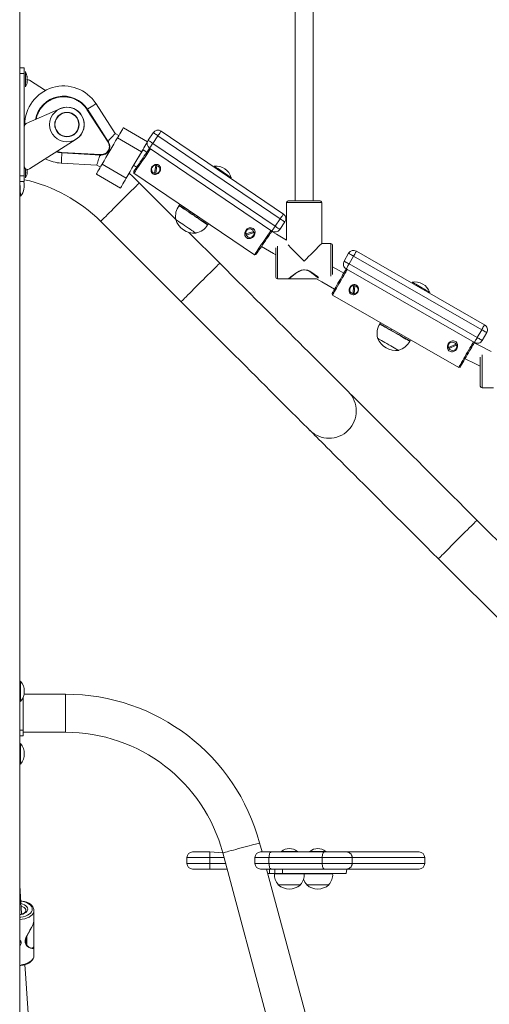
# Model space of a CAD drawing. Units: millimetres. Extents: x 18854 to 40105, y 5223 to 37898.
# Drawn here: x 30796 to 31209, y 33265 to 34132 of the extents above; entities that cross this region are included whole.
import ezdxf

# ---------------------------------------------------------------- set-up
doc = ezdxf.new("R2010")
doc.units = ezdxf.units.MM
doc.header["$LTSCALE"] = 200
doc.linetypes.add('PHANTOM', pattern=[12.7, 6.35, -1.27, 1.27, -1.27, 1.27, -1.27])

msp = doc.modelspace()

# ---------------------------------------------------------------- linework, layer by layer
at = {"color": 7, "linetype": 'Continuous', "lineweight": 18}
for p, q in [((30795.72, 34493.37), (30795.72, 32913.37)), ((31037.81, 34282.11), (31037.81, 33972.58)), ((31053.81, 33972.58), (31053.81, 34282.11)), ((30795.72, 34089.77), (30799.72, 34089.77)), ((30799.72, 34084.77), (30799.72, 34089.77)), ((30799.72, 33994.77), (30799.72, 34084.77)), ((30800.72, 34086.57), (30800.72, 34086.57)), ((30800.72, 34086.57), (30800.72, 34072.97)), ((30802.31, 34081.83), (30802.31, 34081.8)), ((30802.31, 34081.07), (30802.31, 34080.51)), ((30802.31, 34079.04), (30802.31, 34078.48)), ((30800.72, 34072.97), (30800.72, 34072.97)), ((30802.31, 34077.74), (30802.31, 34077.72)), ((30804.33, 34078.83), (30818.4, 34069.87)), ((30831.02, 34053.71), (30801.5, 34040.57)), ((30855.25, 34053.3), (30873.83, 34024.41)), ((30879.73, 34031.87), (30862.82, 34058.17)), ((30800.27, 34039.98), (30799.7, 34040.08)), ((30907.98, 34024.66), (30886.85, 34036.98)), ((30804.33, 34000.71), (30845.42, 34026.91)), ((30882.82, 34030.07), (30879.73, 34031.87)), ((30908.63, 34026.02), (30913.12, 34032.64)), ((30920.07, 34033.97), (31027.64, 33960.97)), ((31017.53, 33946.08), (30909.96, 34019.07)), ((30867.09, 34012.87), (30832.8, 34014.81)), ((30873.95, 34016.49), (30874.76, 34016.25)), ((30874.76, 34016.25), (30873.95, 34016.49)), ((30907.49, 34015.43), (30904.2, 34017.6)), ((30904.2, 34017.6), (30904.2, 34017.6)), ((30800.72, 34001.04), (30800.72, 33992.97)), ((30832.29, 34005.83), (30863.51, 34004.06)), ((30863.51, 34004.06), (30866.6, 34002.25)), ((30895.71, 34004.03), (30898.5, 34002.18)), ((30914.36, 33996.75), (30915.36, 34004.01)), ((30916.35, 34003.87), (30915.35, 33996.61)), ((30966.81, 34003.12), (30966.81, 34003.12)), ((30799.72, 33989.77), (30799.72, 33994.77)), ((30800.72, 33992.97), (30800.72, 33992.97)), ((30802.31, 33999.04), (30802.31, 33998.48)), ((30802.31, 33997.74), (30802.31, 33997.72)), ((30863.08, 33996.21), (30884.24, 33983.86)), ((30895.92, 33998.39), (30896.19, 33997)), ((30896.19, 33997), (31002.11, 33925.13)), ((30981.71, 33993.02), (30981.71, 33993.02)), ((30795.72, 33989.77), (30799.72, 33989.77)), ((30795.72, 33989.77), (30796.44, 33976.87)), ((30932.96, 33956.35), (30900.83, 33988.48)), ((30796.44, 33976.87), (30796.44, 33976.87)), ((30935.95, 33968.62), (30935.82, 33968.47)), ((31030.31, 33971.08), (31030.31, 33938.02)), ((31031.81, 33972.58), (31059.81, 33972.58)), ((31061.31, 33935.08), (31061.31, 33971.08)), ((30945.84, 33963.31), (30945.19, 33962.35)), ((30951.81, 33957.86), (30952.46, 33958.82)), ((30866.89, 33954.54), (30937.6, 33883.83)), ((30932.96, 33956.35), (30932.87, 33956.21)), ((30960.95, 33951.41), (30961.05, 33951.59)), ((31028.97, 33954.03), (31024.48, 33947.41)), ((30971.54, 33917.77), (30944.46, 33944.85)), ((30950.66, 33944.14), (30950.78, 33944.34)), ((30994.46, 33943.49), (31001.43, 33945.78)), ((31001.74, 33944.83), (30994.78, 33942.54)), ((31069.31, 33935.08), (31061.31, 33935.08)), ((31070.81, 33933.58), (31070.81, 33907.87)), ((31002.11, 33925.13), (31003.5, 33925.39)), ((31020.81, 33905.58), (31020.81, 33931.36)), ((31080.97, 33919.54), (31084.96, 33926.48)), ((31091.78, 33928.32), (31204.49, 33863.54)), ((31195.52, 33847.93), (31082.81, 33912.72)), ((31022.31, 33904.08), (31032.32, 33904.09)), ((31032.84, 33904.09), (31056.7, 33904.08)), ((31088.86, 33890.78), (31089.32, 33898.1)), ((31090.32, 33898.03), (31089.86, 33890.72)), ((31140.7, 33901.04), (31140.7, 33901.04)), ((31070.35, 33891.04), (31070.72, 33889.68)), ((31070.72, 33889.68), (31181.7, 33825.89)), ((31156.3, 33892.07), (31156.3, 33892.07)), ((31112.48, 33864.34), (31112.37, 33864.18)), ((31122.74, 33859.78), (31122.17, 33858.78)), ((31129.1, 33854.79), (31129.68, 33855.79)), ((31206.33, 33856.71), (31202.35, 33849.78)), ((31110.46, 33851.94), (31110.33, 33851.74)), ((31138.7, 33849.04), (31138.79, 33849.22)), ((31172.71, 33843.63), (31179.48, 33846.44)), ((31179.87, 33845.51), (31173.09, 33842.71)), ((31128.97, 33841.02), (31129.09, 33841.23)), ((31172.71, 33843.63), (31173.33, 33842.81)), ((31200.75, 33809.58), (31200.75, 33835.1)), ((31181.7, 33825.89), (31183.06, 33826.26)), ((31202.25, 33808.08), (31212.27, 33808.08)), ((31268.52, 33620.79), (31197.81, 33691.5)), ((31163.87, 33657.55), (31234.58, 33586.84)), ((30796.44, 33549.87), (30796.44, 33549.87)), ((30796.44, 33549.87), (30796.44, 33531.87)), ((30798.72, 33535.68), (30798.72, 33506.64)), ((30835.95, 33538.39), (30799.5, 33538.39)), ((30796.44, 33531.87), (30796.44, 33531.87)), ((30798.72, 33501.64), (30795.72, 33501.64)), ((30798.72, 33506.64), (30798.72, 33501.64)), ((30798.72, 33504.89), (30835.95, 33504.89)), ((30796.44, 33494.87), (30796.44, 33494.87)), ((30796.44, 33494.87), (30796.44, 33476.87)), ((30796.44, 33476.87), (30796.44, 33476.87)), ((31008.79, 33399.47), (31006.68, 33407.38)), ((30942.78, 33394.47), (30942.78, 33389.47)), ((30947.78, 33399.47), (30962.78, 33399.47)), ((30962.78, 33399.47), (30974.32, 33398.71)), ((30974.32, 33398.71), (31110.77, 32889.45)), ((31002.57, 33394.47), (31002.57, 33389.47)), ((31007.57, 33399.47), (31016.83, 33399.47)), ((31016.83, 33399.47), (31063.62, 33399.47)), ((31025.83, 33399.96), (31025.83, 33399.96)), ((31025.83, 33399.96), (31029, 33399.96)), ((31029, 33399.96), (31039.83, 33399.96)), ((31039.83, 33399.96), (31039.83, 33399.96)), ((31050.83, 33399.96), (31050.83, 33399.96)), ((31050.83, 33399.96), (31054, 33399.96)), ((31054, 33399.96), (31064.83, 33399.96)), ((31063.62, 33399.47), (31083.37, 33399.47)), ((31064.83, 33399.96), (31064.83, 33399.96)), ((31083.37, 33399.47), (31146.82, 33399.47)), ((31151.82, 33389.47), (31151.82, 33394.47)), ((30962.78, 33384.47), (30947.78, 33384.47)), ((30978.13, 33384.47), (30962.78, 33384.47)), ((31016.83, 33384.47), (31007.57, 33384.47)), ((31057.97, 33215.95), (31012.81, 33384.47)), ((31013.89, 33380.47), (31015.27, 33380.47)), ((31015.27, 33384.47), (31015.27, 33380.47)), ((31020.16, 33380.47), (31015.27, 33380.47)), ((31063.62, 33384.47), (31016.83, 33384.47)), ((31019.83, 33380.47), (31019.77, 33380.27)), ((31019.77, 33380.27), (31032.83, 33380.27)), ((31026.72, 33380.47), (31020.16, 33380.47)), ((31082.83, 33380.47), (31026.72, 33380.47)), ((31032.83, 33380.27), (31045.89, 33380.27)), ((31045.89, 33380.27), (31045.83, 33380.47)), ((31045.89, 33380.27), (31057.83, 33380.27)), ((31057.83, 33380.27), (31070.89, 33380.27)), ((31083.37, 33384.47), (31063.62, 33384.47)), ((31070.89, 33380.27), (31070.83, 33380.47)), ((31082.83, 33380.47), (31083.37, 33384.47)), ((31146.82, 33384.47), (31083.37, 33384.47)), ((31023.09, 33370.74), (31023.08, 33370.47)), ((31023.08, 33370.47), (31042.58, 33370.47)), ((31042.58, 33370.47), (31042.57, 33370.74)), ((31048.09, 33370.74), (31048.08, 33370.47)), ((31048.08, 33370.47), (31067.58, 33370.47)), ((31067.58, 33370.47), (31067.57, 33370.74)), ((30808.22, 33339.43), (30808.22, 33347.92)), ((30808.22, 33317.06), (30808.22, 33338.99)), ((30796.72, 33319.77), (30796.72, 33319.77)), ((30801.2, 33324.25), (30801.2, 33318.1)), ((30808.22, 33308.06), (30808.22, 33316.54))]:
    msp.add_line(p, q, dxfattribs=at)
at = {"color": 7, "linetype": 'PHANTOM', "lineweight": 18}
for p, q in [((30795.72, 34084.77), (30799.72, 34084.77)), ((30802.15, 34082.33), (30802.15, 34082.33)), ((30802.15, 34077.22), (30802.15, 34077.22)), ((30873.41, 34024.14), (30854.83, 34053.03)), ((30902.87, 34015.82), (30881.71, 34028.16)), ((30917.26, 34029.83), (30912.77, 34023.21)), ((31024.83, 33956.84), (30917.26, 34029.83)), ((30912.77, 34023.21), (31020.34, 33950.22)), ((30832.83, 34015.31), (30867.12, 34013.37)), ((30889.38, 33992.68), (30868.22, 34005.03)), ((30795.72, 33994.77), (30799.72, 33994.77)), ((30802.15, 33997.22), (30802.15, 33997.22)), ((31061.31, 33971.08), (31030.31, 33971.08)), ((31020.34, 33950.22), (31024.83, 33956.84)), ((31022.31, 33932.87), (31022.31, 33904.08)), ((31069.31, 33906.3), (31069.31, 33935.08)), ((31089.29, 33923.99), (31085.31, 33917.05)), ((31202, 33859.2), (31089.29, 33923.99)), ((31085.31, 33917.05), (31198.01, 33852.27)), ((31045.38, 33911.94), (31045.38, 33911.84)), ((31046.23, 33911.84), (31045.38, 33911.84)), ((31198.01, 33852.27), (31202, 33859.2)), ((31202.25, 33836.95), (31202.25, 33808.08)), ((30835.95, 33521.64), (30835.95, 33538.39)), ((30835.95, 33504.89), (30835.95, 33521.64)), ((30798.72, 33506.64), (30795.72, 33506.64)), ((30962.78, 33394.47), (30942.78, 33394.47)), ((30962.78, 33394.47), (30962.78, 33399.47)), ((30975.45, 33394.47), (30962.78, 33394.47)), ((30962.78, 33389.47), (30962.78, 33394.47)), ((31014.91, 33394.47), (31002.57, 33394.47)), ((31014.91, 33389.47), (31014.91, 33394.47)), ((31061.71, 33394.47), (31014.91, 33394.47)), ((31088.04, 33394.47), (31061.71, 33394.47)), ((31061.71, 33389.47), (31061.71, 33394.47)), ((31088.04, 33389.47), (31088.04, 33394.47)), ((31151.82, 33394.47), (31088.04, 33394.47)), ((30942.78, 33389.47), (30962.78, 33389.47)), ((30962.78, 33384.47), (30962.78, 33389.47)), ((30962.78, 33389.47), (30976.79, 33389.47)), ((31002.57, 33389.47), (31014.91, 33389.47)), ((31014.91, 33389.47), (31061.71, 33389.47)), ((31061.71, 33389.47), (31088.04, 33389.47)), ((31088.04, 33389.47), (31151.82, 33389.47)), ((31020.16, 33380.47), (31020.16, 33384.47)), ((31026.72, 33380.47), (31026.72, 33384.47)), ((30802.23, 33326.02), (30802, 33325.61)), ((30802, 33325.61), (30802, 33317.2))]:
    msp.add_line(p, q, dxfattribs=at)
at = {"color": 7, "linetype": 'Continuous', "lineweight": 18, "flags": 128}
for points in [[(30802.15, 34082.33), (30802.12, 34082.39), (30802.09, 34082.43), (30802.08, 34082.41), (30802.07, 34082.34), (30802.08, 34082.23), (30802.11, 34082.1), (30802.14, 34081.94), (30802.15, 34081.89)], [(30802.15, 34077.66), (30802.12, 34077.51), (30802.09, 34077.35), (30802.08, 34077.23), (30802.07, 34077.15), (30802.09, 34077.12), (30802.11, 34077.13), (30802.14, 34077.2), (30802.15, 34077.22)], [(30886.85, 34036.98), (30886.76, 34036.82), (30886.48, 34036.35), (30886.03, 34035.57), (30885.41, 34034.51), (30884.65, 34033.21), (30883.76, 34031.68), (30882.77, 34029.99), (30881.71, 34028.16)], [(30881.71, 34028.16), (30880.05, 34025.31), (30878.36, 34022.42), (30876.67, 34019.51), (30874.96, 34016.59), (30873.26, 34013.67), (30871.56, 34010.77), (30869.88, 34007.88), (30868.22, 34005.03)], [(30873.83, 34024.41), (30874.04, 34025.93), (30875.89, 34027.86), (30877.45, 34029.5), (30878.59, 34030.68), (30879.29, 34031.42), (30879.64, 34031.78), (30879.73, 34031.87)], [(30907.98, 34024.66), (30907.92, 34024.48), (30907.65, 34024), (30907.19, 34023.23), (30906.58, 34022.17), (30905.82, 34020.87), (30904.93, 34019.34), (30903.94, 34017.64), (30902.87, 34015.82)], [(30902.94, 34008.73), (30904.13, 34010.48), (30905.28, 34012.18), (30906.37, 34013.78), (30907.35, 34015.23), (30908.21, 34016.5), (30908.92, 34017.54), (30909.46, 34018.33), (30909.8, 34018.84), (30909.96, 34019.07), (30909.96, 34019.07)], [(30909.96, 34019.07), (30910.71, 34018.4), (30910.12, 34017.52), (30909.35, 34016.39), (30908.43, 34015.03), (30907.38, 34013.49), (30906.23, 34011.8), (30905.02, 34010.01), (30903.77, 34008.17)], [(30832.8, 34014.81), (30829.82, 34015.16), (30827.73, 34015.63)], [(30867.09, 34012.87), (30865.88, 34011.93), (30865.47, 34010.57), (30865.07, 34009.24), (30864.69, 34008), (30864.36, 34006.87), (30864.06, 34005.9), (30863.83, 34005.11), (30863.65, 34004.53), (30863.55, 34004.18), (30863.51, 34004.06)], [(30902.87, 34015.82), (30901.21, 34012.97), (30899.53, 34010.08), (30897.83, 34007.17), (30896.13, 34004.25), (30894.43, 34001.33), (30892.73, 33998.42), (30891.05, 33995.54), (30889.38, 33992.68)], [(30904.2, 34017.6), (30904.13, 34017.49), (30903.88, 34017.08), (30903.35, 34016.25), (30902.5, 34014.89), (30901.33, 34013.02), (30899.96, 34010.82)], [(30868.22, 34005.03), (30867.15, 34003.2), (30866.16, 34001.5), (30865.28, 33999.98), (30864.51, 33998.67), (30863.9, 33997.62), (30863.44, 33996.84), (30863.17, 33996.37), (30863.08, 33996.21)], [(30895.92, 33998.39), (30895.93, 33998.4), (30896.08, 33998.62), (30896.43, 33999.13), (30896.97, 33999.92), (30897.67, 34000.97), (30898.53, 34002.23), (30899.52, 34003.69), (30900.6, 34005.29), (30901.76, 34006.98), (30902.94, 34008.73)], [(30903.77, 34008.17), (30902.52, 34006.33), (30901.31, 34004.54), (30900.16, 34002.85), (30899.11, 34001.31), (30898.19, 33999.95), (30897.42, 33998.82), (30896.83, 33997.94), (30896.42, 33997.34), (30896.22, 33997.04), (30896.19, 33997)], [(30918.71, 33998.03), (30917.46, 33996.73), (30915.89, 33995.99), (30915.07, 33995.87), (30914.25, 33995.9), (30913.47, 33996.11), (30912.76, 33996.49), (30912.15, 33997.01), (30911.67, 33997.66), (30911.33, 33998.4), (30911.15, 33999.22), (30911.26, 34000.95), (30912, 34002.59), (30913.25, 34003.88), (30914.82, 34004.62), (30915.64, 34004.75), (30916.46, 34004.71), (30917.24, 34004.5), (30917.95, 34004.13), (30918.56, 34003.61), (30919.04, 34002.96), (30919.38, 34002.21), (30919.56, 34001.4), (30919.45, 33999.67), (30918.71, 33998.03)], [(30966.81, 34003.12), (30966.9, 34003.07), (30967.27, 34002.82), (30967.93, 34002.37), (30968.84, 34001.75), (30969.98, 34000.97), (30971.3, 34000.08), (30972.73, 33999.11), (30974.23, 33998.09), (30975.73, 33997.07), (30977.17, 33996.1), (30978.49, 33995.2), (30979.64, 33994.42), (30980.57, 33993.79), (30981.23, 33993.34), (30981.62, 33993.08), (30981.71, 33993.02)], [(30802.15, 33997.66), (30802.12, 33997.51), (30802.09, 33997.35), (30802.08, 33997.23), (30802.07, 33997.15), (30802.09, 33997.12), (30802.11, 33997.13), (30802.14, 33997.2), (30802.15, 33997.22)], [(30889.38, 33992.68), (30888.32, 33990.86), (30887.33, 33989.16), (30886.44, 33987.64), (30885.68, 33986.33), (30885.06, 33985.27), (30884.61, 33984.5), (30884.33, 33984.02), (30884.24, 33983.86)], [(30900.83, 33988.48), (30895.03, 33994.03), (30891.84, 33996.89)], [(30935.82, 33968.47), (30935.9, 33968.41), (30936.27, 33968.16), (30936.92, 33967.72), (30937.84, 33967.1), (30939.01, 33966.31), (30940.39, 33965.37), (30941.97, 33964.3), (30943.69, 33963.13), (30945.52, 33961.88), (30947.42, 33960.59), (30949.35, 33959.29), (30951.25, 33958), (30953.08, 33956.75), (30954.81, 33955.58), (30956.38, 33954.52), (30957.77, 33953.57), (30958.93, 33952.78), (30959.85, 33952.16), (30960.5, 33951.72), (30960.87, 33951.47), (30960.95, 33951.41)], [(30936.63, 33969.56), (30936.11, 33968.9), (30935.95, 33968.62)], [(30935.95, 33968.62), (30936.03, 33968.57), (30936.39, 33968.32), (30937.04, 33967.88), (30937.96, 33967.26), (30939.13, 33966.46), (30940.51, 33965.53), (30942.08, 33964.46), (30943.81, 33963.29), (30945.64, 33962.05), (30947.54, 33960.76), (30949.46, 33959.45), (30951.36, 33958.16), (30953.19, 33956.92), (30954.91, 33955.75), (30956.49, 33954.69), (30957.87, 33953.75), (30959.04, 33952.96), (30959.95, 33952.33), (30960.6, 33951.89), (30960.97, 33951.64), (30961.05, 33951.59)], [(30936.63, 33969.56), (30936.19, 33968.69), (30936.11, 33968.51)], [(30932.87, 33956.21), (30932.98, 33956.13), (30933.4, 33955.85), (30934.1, 33955.38), (30935.06, 33954.73), (30936.24, 33953.92), (30937.62, 33952.99), (30939.14, 33951.96), (30940.74, 33950.87), (30942.38, 33949.75), (30944, 33948.65), (30945.55, 33947.61), (30946.96, 33946.65), (30948.2, 33945.81), (30949.22, 33945.12), (30949.98, 33944.6)], [(30961.05, 33951.59), (30961.02, 33951.84), (30961.67, 33952.57)], [(30961.05, 33951.59), (30961.24, 33951.84), (30961.73, 33952.52)], [(31001.75, 33941.69), (31000.38, 33940.28), (30998.69, 33939.48), (30997.8, 33939.34), (30996.91, 33939.39), (30996.06, 33939.62), (30995.3, 33940.02), (30994.63, 33940.59), (30994.11, 33941.29), (30993.74, 33942.1), (30993.54, 33942.98), (30993.66, 33944.85), (30994.46, 33946.63), (30995.82, 33948.03), (30997.51, 33948.83), (30998.41, 33948.97), (30999.29, 33948.93), (31000.14, 33948.7), (31000.91, 33948.3), (31001.57, 33947.73), (31002.1, 33947.03), (31002.46, 33946.22), (31002.66, 33945.34), (31002.55, 33943.47), (31001.75, 33941.69)], [(30949.98, 33944.6), (30950.47, 33944.27), (30950.65, 33944.14), (30950.66, 33944.14)], [(30994.46, 33943.49), (30994.66, 33943.5), (30995.02, 33942.62)], [(31001.74, 33944.83), (31001.54, 33944.82), (31001.18, 33945.7)], [(31009.69, 33936.3), (31010.93, 33938.14), (31012.15, 33939.92), (31013.29, 33941.61), (31014.34, 33943.16), (31015.26, 33944.52), (31016.03, 33945.65), (31016.63, 33946.53), (31017.53, 33946.08)], [(31017.53, 33946.08), (31017.53, 33946.07), (31017.38, 33945.85), (31017.03, 33945.33), (31016.49, 33944.54), (31015.78, 33943.5), (31014.92, 33942.23), (31013.94, 33940.78), (31012.85, 33939.18), (31011.7, 33937.48), (31010.51, 33935.74)], [(31030.31, 33938.02), (31021.43, 33943.31), (31017.34, 33945.79)], [(31002.11, 33925.13), (31002.13, 33925.16), (31002.34, 33925.47), (31002.75, 33926.07), (31003.34, 33926.95), (31004.11, 33928.08), (31005.03, 33929.44), (31006.08, 33930.98), (31007.23, 33932.67), (31008.44, 33934.46), (31009.69, 33936.3)], [(31010.51, 33935.74), (31009.33, 33933.99), (31008.18, 33932.29), (31007.09, 33930.69), (31006.1, 33929.24), (31005.25, 33927.97), (31004.54, 33926.93), (31004, 33926.14), (31003.65, 33925.62), (31003.5, 33925.4), (31003.5, 33925.39)], [(31008.34, 33932.52), (31018.93, 33926.16), (31020.81, 33925.05)], [(31045.81, 33919.58), (31043.81, 33921.58), (31041.85, 33923.54), (31039.95, 33925.43), (31038.15, 33927.23), (31036.48, 33928.9), (31034.97, 33930.42), (31033.63, 33931.76), (31032.5, 33932.89), (31031.62, 33933.77)], [(31061.31, 33935.08), (31061.3, 33935.08), (31061.13, 33934.9), (31060.7, 33934.48), (31060.03, 33933.8), (31059.12, 33932.89), (31057.98, 33931.76), (31056.65, 33930.42), (31055.13, 33928.9), (31053.46, 33927.23), (31051.66, 33925.43), (31049.76, 33923.54), (31047.8, 33921.58), (31045.81, 33919.58)], [(31084.68, 33804.63), (31084.55, 33804.76), (31084.16, 33805.15), (31083.52, 33805.78), (31082.63, 33806.68), (31081.49, 33807.82), (31080.09, 33809.22), (31078.45, 33810.86), (31076.57, 33812.74), (31074.45, 33814.86), (31072.1, 33817.21), (31069.52, 33819.79), (31066.72, 33822.59), (31063.7, 33825.61), (31060.47, 33828.84), (31057.04, 33832.27), (31053.42, 33835.89), (31049.61, 33839.7), (31045.63, 33843.68), (31041.48, 33847.83), (31037.16, 33852.14), (31032.71, 33856.6), (31028.11, 33861.2), (31023.38, 33865.93), (31018.54, 33870.77), (31013.59, 33875.72), (31008.54, 33880.77), (31003.41, 33885.9), (30998.21, 33891.1), (30992.95, 33896.36), (30987.64, 33901.67), (30982.29, 33907.02), (30976.92, 33912.39), (30971.54, 33917.77)], [(31080.62, 33908.9), (31076.52, 33911.19), (31070.81, 33914.48)], [(31058.39, 33904.86), (31057.36, 33905.74), (31056, 33906.86), (31054.33, 33908.15), (31052.44, 33909.48), (31050.27, 33910.75), (31047.76, 33911.72), (31045.45, 33911.96), (31043.17, 33911.52), (31041.48, 33910.82), (31039.89, 33909.94), (31037.7, 33908.46), (31035.75, 33906.97), (31034.52, 33905.96), (31033.48, 33905.09), (31032.46, 33904.21), (31032.31, 33904.08), (31032.32, 33904.09)], [(31076.58, 33901.88), (31077.64, 33903.71), (31078.66, 33905.49), (31079.62, 33907.17), (31080.5, 33908.69), (31081.26, 33910.02), (31081.89, 33911.11), (31082.36, 33911.94), (31082.67, 33912.47), (31082.81, 33912.71), (31082.81, 33912.72)], [(31082.81, 33912.72), (31083.61, 33912.1), (31083.08, 33911.18), (31082.4, 33909.99), (31081.58, 33908.57), (31080.65, 33906.95), (31079.64, 33905.18), (31078.56, 33903.31), (31077.45, 33901.38)], [(31056.7, 33904.08), (31061.51, 33901.32), (31072.65, 33895.03)], [(31070.35, 33891.04), (31070.36, 33891.05), (31070.49, 33891.29), (31070.8, 33891.82), (31071.28, 33892.65), (31071.91, 33893.75), (31072.67, 33895.07), (31073.55, 33896.6), (31074.51, 33898.27), (31075.53, 33900.05), (31076.58, 33901.88)], [(31077.45, 33901.38), (31076.34, 33899.46), (31075.27, 33897.58), (31074.25, 33895.81), (31073.32, 33894.19), (31072.5, 33892.77), (31071.82, 33891.58), (31071.29, 33890.66), (31070.93, 33890.04), (31070.75, 33889.72), (31070.72, 33889.68)], [(31093.11, 33892.38), (31091.95, 33891), (31090.45, 33890.14), (31089.63, 33889.95), (31088.81, 33889.93), (31088.02, 33890.08), (31087.29, 33890.4), (31086.64, 33890.88), (31086.11, 33891.49), (31085.72, 33892.21), (31085.47, 33893.01), (31085.46, 33894.74), (31086.07, 33896.43), (31087.23, 33897.81), (31088.73, 33898.67), (31089.55, 33898.86), (31090.36, 33898.88), (31091.16, 33898.73), (31091.89, 33898.41), (31092.54, 33897.94), (31093.07, 33897.32), (31093.46, 33896.61), (31093.7, 33895.81), (31093.72, 33894.08), (31093.11, 33892.38)], [(31140.7, 33901.04), (31140.78, 33900.99), (31141.17, 33900.77), (31141.86, 33900.37), (31142.82, 33899.82), (31144.02, 33899.14), (31145.39, 33898.34), (31146.9, 33897.48), (31148.47, 33896.58), (31150.04, 33895.67), (31151.55, 33894.81), (31152.93, 33894.01), (31154.13, 33893.32), (31155.1, 33892.76), (31155.8, 33892.36), (31156.21, 33892.13), (31156.3, 33892.07)], [(30937.6, 33883.83), (30942.98, 33878.45), (30948.35, 33873.07), (30953.7, 33867.73), (30959.01, 33862.42), (30964.27, 33857.16), (30969.47, 33851.95), (30974.6, 33846.83), (30979.65, 33841.78), (30984.6, 33836.83), (30989.44, 33831.99), (30994.17, 33827.26), (30998.76, 33822.66), (31003.22, 33818.2), (31007.53, 33813.89), (31011.69, 33809.74), (31015.67, 33805.76), (31019.48, 33801.95), (31023.1, 33798.33), (31026.53, 33794.9), (31029.76, 33791.67), (31032.77, 33788.65), (31035.58, 33785.85), (31038.16, 33783.27), (31040.51, 33780.92), (31042.63, 33778.8), (31044.51, 33776.91), (31046.15, 33775.27), (31047.55, 33773.88), (31048.69, 33772.74), (31049.58, 33771.84), (31050.22, 33771.2), (31050.61, 33770.82), (31050.73, 33770.69)], [(31112.37, 33864.18), (31112.46, 33864.13), (31112.84, 33863.91), (31113.52, 33863.51), (31114.48, 33862.96), (31115.71, 33862.26), (31117.16, 33861.42), (31118.81, 33860.48), (31120.61, 33859.44), (31122.54, 33858.33), (31124.53, 33857.19), (31126.54, 33856.03), (31128.53, 33854.88), (31130.46, 33853.78), (31132.26, 33852.74), (31133.91, 33851.79), (31135.36, 33850.96), (31136.59, 33850.26), (31137.55, 33849.7), (31138.23, 33849.31), (31138.61, 33849.09), (31138.7, 33849.04)], [(31112.48, 33864.34), (31112.57, 33864.29), (31112.95, 33864.07), (31113.63, 33863.68), (31114.59, 33863.13), (31115.82, 33862.43), (31117.27, 33861.59), (31118.91, 33860.64), (31120.72, 33859.61), (31122.64, 33858.5), (31124.63, 33857.36), (31126.64, 33856.2), (31128.63, 33855.06), (31130.55, 33853.96), (31132.36, 33852.92), (31134, 33851.97), (31135.45, 33851.14), (31136.67, 33850.44), (31137.64, 33849.88), (31138.32, 33849.49), (31138.7, 33849.27), (31138.79, 33849.22)], [(31113.03, 33865.36), (31112.63, 33864.63), (31112.49, 33864.34)], [(31113.03, 33865.36), (31112.72, 33864.43), (31112.65, 33864.24)], [(31110.33, 33851.74), (31110.46, 33851.66), (31110.89, 33851.42), (31111.62, 33850.99), (31112.63, 33850.42), (31113.87, 33849.7), (31115.32, 33848.87), (31116.91, 33847.96), (31118.59, 33846.99), (31120.31, 33846), (31122.01, 33845.03), (31123.62, 33844.1), (31125.1, 33843.25), (31126.4, 33842.5), (31127.47, 33841.89), (31128.27, 33841.43)], [(31138.78, 33849.23), (31138.74, 33849.47), (31139.33, 33850.24)], [(31138.78, 33849.23), (31138.96, 33849.49), (31139.39, 33850.21)], [(31180.1, 33842.38), (31178.85, 33840.88), (31177.22, 33839.95), (31176.34, 33839.75), (31175.45, 33839.73), (31174.59, 33839.89), (31173.8, 33840.24), (31173.09, 33840.75), (31172.52, 33841.41), (31172.09, 33842.19), (31171.83, 33843.06), (31171.81, 33844.93), (31172.47, 33846.76), (31173.72, 33848.26), (31175.35, 33849.19), (31176.23, 33849.39), (31177.12, 33849.42), (31177.98, 33849.25), (31178.78, 33848.91), (31179.48, 33848.39), (31180.06, 33847.73), (31180.48, 33846.95), (31180.75, 33846.09), (31180.77, 33844.21), (31180.1, 33842.38)], [(31179.87, 33845.51), (31179.67, 33845.48), (31179.24, 33846.34)], [(31188.43, 33837.59), (31189.53, 33839.52), (31190.61, 33841.4), (31191.63, 33843.17), (31192.56, 33844.78), (31193.37, 33846.21), (31194.06, 33847.39), (31194.59, 33848.31), (31195.52, 33847.93)], [(31195.52, 33847.93), (31195.52, 33847.92), (31195.38, 33847.69), (31195.07, 33847.15), (31194.6, 33846.32), (31193.97, 33845.23), (31193.21, 33843.9), (31192.33, 33842.38), (31191.37, 33840.71), (31190.34, 33838.93), (31189.29, 33837.1)], [(31210.25, 33840.15), (31207.98, 33841.28), (31201.78, 33844.38), (31195.78, 33847.39), (31195.34, 33847.61)], [(31128.27, 33841.43), (31128.78, 33841.14), (31128.97, 33841.02), (31128.97, 33841.02)], [(31181.7, 33825.89), (31181.72, 33825.93), (31181.9, 33826.25), (31182.26, 33826.88), (31182.79, 33827.8), (31183.48, 33828.98), (31184.29, 33830.41), (31185.22, 33832.02), (31186.24, 33833.79), (31187.32, 33835.67), (31188.43, 33837.59)], [(31189.29, 33837.1), (31188.24, 33835.27), (31187.22, 33833.49), (31186.25, 33831.81), (31185.38, 33830.29), (31184.62, 33828.96), (31183.99, 33827.87), (31183.51, 33827.04), (31183.2, 33826.5), (31183.07, 33826.27), (31183.06, 33826.26)], [(31187.35, 33833.72), (31187.45, 33833.67), (31190.34, 33832.21), (31192.87, 33830.94), (31196.04, 33829.36), (31199.9, 33827.43), (31200.75, 33827.01)], [(31197.81, 33691.5), (31192.43, 33696.88), (31187.06, 33702.25), (31181.71, 33707.6), (31176.4, 33712.91), (31171.14, 33718.17), (31165.94, 33723.37), (31160.81, 33728.5), (31155.76, 33733.54), (31150.81, 33738.49), (31145.97, 33743.34), (31141.24, 33748.06), (31136.65, 33752.66), (31132.19, 33757.12), (31127.88, 33761.43), (31123.72, 33765.59), (31119.74, 33769.57), (31115.93, 33773.38), (31112.31, 33777), (31108.88, 33780.43), (31105.65, 33783.65), (31102.64, 33786.67), (31099.83, 33789.48), (31097.25, 33792.06), (31094.9, 33794.41), (31092.78, 33796.53), (31090.9, 33798.41), (31089.26, 33800.05), (31087.87, 33801.44), (31086.72, 33802.59), (31085.83, 33803.48), (31085.19, 33804.12), (31084.8, 33804.51), (31084.68, 33804.63)], [(31050.73, 33770.69), (31050.86, 33770.56), (31051.25, 33770.18), (31051.89, 33769.54), (31052.78, 33768.65), (31053.92, 33767.5), (31055.32, 33766.11), (31056.96, 33764.47), (31058.84, 33762.59), (31060.96, 33760.47), (31063.31, 33758.12), (31065.89, 33755.53), (31068.69, 33752.73), (31071.71, 33749.71), (31074.94, 33746.49), (31078.37, 33743.06), (31081.99, 33739.44), (31085.8, 33735.63), (31089.78, 33731.64), (31093.94, 33727.49), (31098.25, 33723.18), (31102.71, 33718.72), (31107.3, 33714.12), (31112.03, 33709.4), (31116.87, 33704.55), (31121.82, 33699.6), (31126.87, 33694.56), (31132, 33689.43), (31137.2, 33684.23), (31142.46, 33678.97), (31147.77, 33673.66), (31153.12, 33668.31), (31158.49, 33662.94), (31163.87, 33657.55)], [(30797.31, 33344.79), (30797.27, 33345.4), (30795.72, 33369.82)], [(30808.22, 33347.92), (30808.16, 33348.72), (30807.82, 33349.99), (30807.18, 33351.2), (30806.27, 33352.33), (30805.06, 33353.39), (30803.59, 33354.34), (30801.89, 33355.16), (30800.01, 33355.82), (30797.98, 33356.32), (30796.56, 33356.55)], [(30801.22, 33347.92), (30801.2, 33347.68), (30801.01, 33347.16), (30800.6, 33346.61), (30799.88, 33345.98), (30798.91, 33345.4), (30797.7, 33344.9), (30796.29, 33344.5), (30795.72, 33344.4)], [(30808.22, 33339.43), (30808.13, 33338.44), (30807.4, 33336), (30806.02, 33333.01), (30804.72, 33330.66), (30803.3, 33328.2), (30802.16, 33326.2), (30801.13, 33324.12), (30800.42, 33321.83), (30800.47, 33319.64), (30801.42, 33317.62), (30802.6, 33316.32), (30803.92, 33315.35), (30805.26, 33314.71), (30806.5, 33314.49), (30807.22, 33314.62), (30807.79, 33315.03), (30808.11, 33315.66), (30808.22, 33316.54), (30808.22, 33316.54)], [(30808.22, 33338.99), (30808.2, 33338.61), (30807.99, 33337.38), (30806.95, 33334.54), (30806, 33332.6), (30804.85, 33330.54), (30803.43, 33328.13), (30802.23, 33326.02)], [(30807.75, 33315.59), (30808.05, 33315.9), (30808.22, 33317.06)], [(30795.72, 33299.32), (30796.63, 33299.42), (30798.73, 33299.81), (30800.7, 33300.37), (30802.53, 33301.09), (30804.16, 33301.97), (30805.58, 33303), (30806.73, 33304.16), (30807.57, 33305.44), (30808.07, 33306.78), (30808.22, 33308.06)], [(30814.29, 33109.2), (30812.48, 33132.03), (30810.34, 33159.83), (30808.19, 33188.35), (30804.43, 33240.01), (30800.79, 33292.36), (30800.27, 33300.25)]]:
    msp.add_lwpolyline(points, dxfattribs=at)
at = {"color": 7, "linetype": 'PHANTOM', "lineweight": 18, "flags": 128}
for points in [[(30855.25, 34053.3), (30855.24, 34053.29), (30855.21, 34053.28), (30855.18, 34053.25), (30855.12, 34053.22), (30855.06, 34053.18), (30854.99, 34053.13), (30854.91, 34053.08), (30854.83, 34053.03)], [(30862.82, 34058.17), (30862.78, 34058.14), (30862.46, 34057.94), (30861.85, 34057.55), (30860.97, 34056.98), (30859.86, 34056.27), (30858.58, 34055.44), (30857.18, 34054.54), (30855.72, 34053.61), (30855.25, 34053.3)], [(30917.26, 34029.83), (30916.45, 34030.38), (30915.68, 34030.91), (30914.96, 34031.39), (30914.34, 34031.82), (30913.82, 34032.17), (30913.44, 34032.43), (30913.2, 34032.59), (30913.12, 34032.64)], [(30917.26, 34029.83), (30917.81, 34030.64), (30918.34, 34031.42), (30918.82, 34032.13), (30919.25, 34032.76), (30919.6, 34033.27), (30919.86, 34033.65), (30920.01, 34033.89), (30920.07, 34033.97)], [(30873.41, 34024.14), (30873.49, 34024.2), (30873.57, 34024.25), (30873.64, 34024.29), (30873.7, 34024.33), (30873.76, 34024.37), (30873.8, 34024.39), (30873.82, 34024.41), (30873.83, 34024.41)], [(30912.77, 34023.21), (30911.96, 34023.76), (30911.19, 34024.29), (30910.47, 34024.77), (30909.84, 34025.2), (30909.33, 34025.55), (30908.95, 34025.81), (30908.71, 34025.97), (30908.63, 34026.02)], [(30912.77, 34023.21), (30912.22, 34022.4), (30911.69, 34021.63), (30911.21, 34020.91), (30910.78, 34020.29), (30910.43, 34019.77), (30910.18, 34019.39), (30910.02, 34019.15), (30909.96, 34019.07)], [(30827.73, 34015.63), (30829.91, 34015.66), (30832.83, 34015.31)], [(30832.29, 34005.83), (30832.3, 34005.87), (30832.32, 34006.25), (30832.36, 34006.97), (30832.42, 34008.02), (30832.49, 34009.33), (30832.58, 34010.86), (30832.67, 34012.52), (30832.77, 34014.25), (30832.8, 34014.81)], [(30832.8, 34014.81), (30832.8, 34014.82), (30832.81, 34014.85), (30832.81, 34014.9), (30832.81, 34014.96), (30832.82, 34015.04), (30832.82, 34015.12), (30832.83, 34015.22), (30832.83, 34015.31)], [(30867.12, 34013.37), (30867.12, 34013.27), (30867.11, 34013.18), (30867.11, 34013.09), (30867.1, 34013.01), (30867.1, 34012.95), (30867.1, 34012.91), (30867.1, 34012.88), (30867.09, 34012.87)], [(30900.83, 33988.48), (30900.8, 33988.45), (30900.54, 33988.19), (30900.03, 33987.68), (30899.27, 33986.93), (30898.29, 33985.94), (30897.08, 33984.73), (30895.67, 33983.32), (30894.08, 33981.74), (30892.34, 33980), (30890.47, 33978.13), (30888.5, 33976.15), (30886.46, 33974.11), (30884.38, 33972.03), (30882.29, 33969.94), (30880.23, 33967.88), (30878.22, 33965.87), (30876.29, 33963.95), (30874.48, 33962.14), (30872.82, 33960.47), (30871.32, 33958.97), (30870.01, 33957.66), (30868.91, 33956.56), (30868.03, 33955.69), (30867.4, 33955.05), (30867.02, 33954.67), (30866.89, 33954.54)], [(31027.64, 33960.97), (31027.59, 33960.89), (31027.43, 33960.66), (31027.17, 33960.28), (31026.82, 33959.76), (31026.39, 33959.13), (31025.91, 33958.42), (31025.38, 33957.64), (31024.83, 33956.84)], [(31017.53, 33946.08), (31017.59, 33946.16), (31017.75, 33946.39), (31018.01, 33946.78), (31018.36, 33947.29), (31018.78, 33947.92), (31019.27, 33948.63), (31019.79, 33949.41), (31020.34, 33950.22)], [(31024.48, 33947.41), (31024.4, 33947.46), (31024.16, 33947.62), (31023.78, 33947.88), (31023.27, 33948.23), (31022.64, 33948.66), (31021.92, 33949.14), (31021.15, 33949.67), (31020.34, 33950.22)], [(31028.97, 33954.03), (31028.89, 33954.08), (31028.66, 33954.24), (31028.27, 33954.5), (31027.76, 33954.85), (31027.13, 33955.28), (31026.42, 33955.76), (31025.64, 33956.29), (31024.83, 33956.84)], [(31089.29, 33923.99), (31088.45, 33924.47), (31087.63, 33924.94), (31086.88, 33925.37), (31086.23, 33925.75), (31085.69, 33926.06), (31085.29, 33926.29), (31085.04, 33926.43), (31084.96, 33926.48)], [(31089.29, 33923.99), (31089.78, 33924.83), (31090.25, 33925.65), (31090.68, 33926.4), (31091.05, 33927.05), (31091.36, 33927.59), (31091.59, 33927.99), (31091.74, 33928.24), (31091.78, 33928.32)], [(30971.54, 33917.77), (30971.51, 33917.74), (30971.25, 33917.48), (30970.74, 33916.97), (30969.99, 33916.22), (30969, 33915.23), (30967.79, 33914.02), (30966.38, 33912.61), (30964.8, 33911.03), (30963.05, 33909.28), (30961.18, 33907.41), (30959.21, 33905.44), (30957.17, 33903.4), (30955.09, 33901.32), (30953, 33899.23), (30950.94, 33897.17), (30948.93, 33895.16), (30947, 33893.24), (30945.19, 33891.43), (30943.53, 33889.76), (30942.03, 33888.26), (30940.72, 33886.95), (30939.62, 33885.85), (30938.74, 33884.98), (30938.11, 33884.34), (30937.73, 33883.96), (30937.6, 33883.83), (30937.6, 33883.83)], [(31085.31, 33917.05), (31084.46, 33917.54), (31083.65, 33918.01), (31082.9, 33918.44), (31082.24, 33918.81), (31081.7, 33919.12), (31081.3, 33919.35), (31081.05, 33919.5), (31080.97, 33919.54)], [(31085.31, 33917.05), (31084.82, 33916.21), (31084.35, 33915.39), (31083.92, 33914.64), (31083.54, 33913.99), (31083.23, 33913.45), (31083, 33913.05), (31082.86, 33912.8), (31082.81, 33912.72)], [(31045.38, 33911.84), (31043.93, 33911.61), (31042.5, 33911.13), (31040.26, 33909.96), (31038.22, 33908.57), (31036.51, 33907.25), (31035.02, 33906.01), (31033.55, 33904.74), (31032.86, 33904.12), (31032.84, 33904.09)], [(31058.39, 33904.86), (31057.96, 33904.83), (31057.14, 33905.54), (31056.08, 33906.45), (31054.38, 33907.82), (31052.34, 33909.32), (31050.72, 33910.33), (31048.89, 33911.22), (31046.23, 33911.84)], [(31046.23, 33911.84), (31049.01, 33911.49), (31050.88, 33910.64), (31052.59, 33909.65), (31054.68, 33908.22), (31056.47, 33906.87), (31057.57, 33906.01), (31058.22, 33905.47)], [(31204.49, 33863.54), (31204.44, 33863.46), (31204.3, 33863.21), (31204.07, 33862.81), (31203.76, 33862.27), (31203.38, 33861.61), (31202.95, 33860.86), (31202.49, 33860.05), (31202, 33859.2)], [(31206.33, 33856.71), (31206.25, 33856.76), (31206, 33856.9), (31205.6, 33857.13), (31205.06, 33857.44), (31204.41, 33857.82), (31203.66, 33858.25), (31202.85, 33858.72), (31202, 33859.2)], [(31195.52, 33847.93), (31195.57, 33848.02), (31195.71, 33848.26), (31195.94, 33848.66), (31196.25, 33849.2), (31196.63, 33849.86), (31197.06, 33850.61), (31197.53, 33851.42), (31198.01, 33852.27)], [(31202.35, 33849.78), (31202.26, 33849.83), (31202.02, 33849.97), (31201.62, 33850.2), (31201.08, 33850.51), (31200.42, 33850.88), (31199.67, 33851.32), (31198.86, 33851.78), (31198.01, 33852.27)], [(31197.81, 33691.5), (31197.78, 33691.46), (31197.52, 33691.21), (31197.01, 33690.7), (31196.26, 33689.94), (31195.27, 33688.95), (31194.06, 33687.75), (31192.66, 33686.34), (31191.07, 33684.75), (31189.33, 33683.01), (31187.46, 33681.14), (31185.49, 33679.17), (31183.45, 33677.13), (31181.36, 33675.05), (31179.28, 33672.96), (31177.21, 33670.89), (31175.2, 33668.89), (31173.28, 33666.96), (31171.47, 33665.15), (31169.8, 33663.48), (31168.3, 33661.98), (31166.99, 33660.67), (31165.89, 33659.57), (31165.02, 33658.7), (31164.38, 33658.07), (31164, 33657.68), (31163.87, 33657.55)], [(30974.32, 33398.71), (30974.41, 33398.74), (30974.84, 33398.85), (30975.61, 33399.06), (30976.69, 33399.35), (30978.06, 33399.71), (30979.7, 33400.15), (30981.57, 33400.66), (30983.63, 33401.21), (30985.83, 33401.8), (30988.14, 33402.42), (30990.5, 33403.05)], [(30990.5, 33403.05), (30992.85, 33403.68), (30995.16, 33404.3), (30997.36, 33404.89), (30999.42, 33405.44), (31001.29, 33405.94), (31002.93, 33406.38), (31004.31, 33406.75), (31005.39, 33407.04), (31006.15, 33407.24), (31006.58, 33407.36), (31006.68, 33407.38)], [(31014.91, 33394.47), (31014.95, 33395.45), (31015.06, 33396.39), (31015.24, 33397.25), (31015.47, 33398.01), (31015.76, 33398.63), (31016.09, 33399.09), (31016.45, 33399.38), (31016.83, 33399.47)], [(31061.71, 33394.47), (31061.74, 33395.45), (31061.85, 33396.39), (31062.03, 33397.25), (31062.27, 33398.01), (31062.56, 33398.63), (31062.89, 33399.09), (31063.25, 33399.38), (31063.62, 33399.47)], [(31016.83, 33384.47), (31016.45, 33384.57), (31016.09, 33384.86), (31015.76, 33385.32), (31015.47, 33385.94), (31015.24, 33386.7), (31015.06, 33387.56), (31014.95, 33388.5), (31014.91, 33389.47)], [(31063.62, 33384.47), (31063.25, 33384.57), (31062.89, 33384.86), (31062.56, 33385.32), (31062.27, 33385.94), (31062.03, 33386.7), (31061.85, 33387.56), (31061.74, 33388.5), (31061.71, 33389.47)], [(30806.72, 33349.19), (30806.54, 33350.38), (30806, 33351.54), (30805.12, 33352.64), (30803.91, 33353.65), (30802.42, 33354.54), (30800.67, 33355.29), (30798.72, 33355.89), (30796.62, 33356.31), (30796.56, 33356.55)], [(30796.78, 33354.03), (30796.87, 33354.01), (30798.52, 33353.5), (30799.96, 33352.85), (30801.13, 33352.05), (30802, 33351.16), (30802.54, 33350.19), (30802.72, 33349.19)], [(30801.22, 33347.92), (30801.03, 33348.85), (30800.49, 33349.75), (30799.6, 33350.56), (30798.41, 33351.26), (30796.97, 33351.82), (30796.95, 33351.82)], [(30795.72, 33341.94), (30796.62, 33342.06), (30798.72, 33342.49), (30800.67, 33343.08), (30802.42, 33343.84), (30803.91, 33344.73), (30805.12, 33345.74), (30806, 33346.84), (30806.54, 33348), (30806.72, 33349.19)], [(30802.72, 33349.19), (30802.54, 33348.19), (30802, 33347.22), (30801.13, 33346.32), (30799.96, 33345.53), (30798.52, 33344.87), (30796.87, 33344.37), (30795.72, 33344.4)], [(30808.22, 33347.92), (30808.04, 33346.66), (30807.5, 33345.44), (30806.61, 33344.27), (30805.4, 33343.19), (30803.89, 33342.22), (30802.12, 33341.38), (30800.13, 33340.7), (30797.96, 33340.19), (30795.72, 33339.86)], [(30802, 33317.2), (30802.4, 33316.79), (30803.84, 33315.7), (30805.3, 33315.04), (30806.33, 33314.86), (30807.21, 33315.01), (30807.75, 33315.59)], [(30795.72, 33299.32), (30797.96, 33300.33), (30800.13, 33300.84), (30802.12, 33301.53), (30803.89, 33302.36), (30805.4, 33303.33), (30806.61, 33304.41), (30807.5, 33305.58), (30808.04, 33306.8), (30808.22, 33308.06)]]:
    msp.add_lwpolyline(points, dxfattribs=at)
at = {"color": 7, "linetype": 'Continuous', "lineweight": 18}
for radius in [15.21, 10.75, 10.5]:
    msp.add_circle((30837.22, 34039.77), radius, dxfattribs=at)
for centre, radius, start, end in [((30792.28, 34079.77), 10.24, 11.56632, 34.48292), ((30803.24, 34079.77), 1.17, 158.02576, 201.97424), ((30798.08, 34080.78), 4.35, 13.59079, 20.80629), ((30792.35, 34079.52), 10.08, 8.80758, 13.55723), ((30800.55, 34081.28), 1.93, 326.2995, 336.35199), ((30800.55, 34078.26), 1.93, 23.64801, 33.7005), ((30802.72, 34076.3), 3, 57.47771, 100.01002), ((30834.22, 34039.77), 34, 32.75185, 180.48548), ((30792.1, 34078.51), 10.24, 327.31483, 355.5983), ((30792.37, 34080.02), 10.07, 346.44025, 351.19494), ((30798.09, 34078.77), 4.35, 339.1858, 346.40975), ((30834.22, 34039.77), 25, 32.75188, 169.85457), ((30837.22, 34039.77), 15.25, 302.52318, 113.99924), ((30802.72, 34041.72), 3, 179.99986, 215.38627), ((30802.72, 34037.83), 3, 113.99998, 180.0009), ((30917.26, 34029.83), 5, 55.84027, 145.83921), ((30867.52, 34020.36), 7.5, 266.75199, 32.75199), ((30912.77, 34023.21), 5, 145.84053, 235.84043), ((30834.22, 34039.77), 34, 242.26101, 266.75208), ((30802.72, 34003.24), 3, 180.00064, 302.52175), ((30915.36, 34000.31), 3.7, 89.88782, 254.35016), ((30917.02, 34000.84), 3.1, 102.48868, 124.23569), ((30915.35, 34000.31), 3.7, 269.88709, 74.35107), ((30968.24, 33989.2), 14, 15.83487, 95.84507), ((30792.1, 33998.51), 10.24, 327.31476, 355.59782), ((30803.24, 33999.77), 1.18, 158.03099, 201.96901), ((30800.1, 34001.56), 2.45, 326.64585, 328.76939), ((30800.55, 33998.27), 1.92, 23.62897, 33.71955), ((30792.35, 34000.02), 10.08, 346.44277, 351.19242), ((30798.08, 33998.77), 4.35, 339.19307, 346.40247), ((30913.69, 33999.77), 3.1, 282.48959, 304.23656), ((30785.72, 33985.87), 14, 319.99492, 16.17501), ((30770.72, 33858.37), 136, 45, 77.688), ((30947.94, 33959.28), 15.21, 142.8247, 191.36586), ((31031.81, 33971.08), 1.5, 90, 180), ((31059.81, 33971.08), 1.5, 359.99853, 89.99906), ((31024.83, 33956.84), 5, 325.84065, 55.83994), ((30949.51, 33961.6), 17.5, 197.93993, 273.74006), ((30947.94, 33959.28), 15.21, 280.79579, 328.8553), ((30998.1, 33944.16), 3.7, 25.9998, 190.4691), ((30996.89, 33945.42), 3.1, 218.60337, 240.35129), ((30998.1, 33944.16), 3.7, 206.00102, 10.46737), ((30999.32, 33942.9), 3.1, 38.60337, 60.35129), ((31020.34, 33950.22), 5, 235.84, 325.84), ((31069.31, 33933.58), 1.5, 0, 90), ((31089.29, 33923.99), 5, 60.11001, 150.10934), ((31085.31, 33917.05), 5, 150.10977, 240.10978), ((31022.31, 33905.58), 1.5, 180, 270), ((31032.58, 33904.41), 0.417, 230.73766, 307.97603), ((31089.59, 33894.41), 3.7, 94.15887, 258.61972), ((31091.21, 33895.06), 3.1, 106.75854, 128.50584), ((31089.59, 33894.41), 3.7, 274.15659, 78.6224), ((31143.15, 33887.26), 14, 20.1048, 100.1152), ((31087.97, 33893.75), 3.1, 286.75812, 308.50605), ((31125.14, 33855.91), 15.21, 147.0947, 195.15421), ((31202, 33859.2), 5, 330.10976, 60.1106), ((31126.54, 33858.35), 17.5, 202.21008, 278.01002), ((31125.13, 33855.92), 15.21, 285.06579, 333.1253), ((31176.29, 33844.57), 3.7, 30.27091, 194.73759), ((31176.29, 33844.57), 3.7, 210.26975, 14.73878), ((31177.59, 33843.4), 3.1, 42.87337, 64.62129), ((31198.01, 33852.27), 5, 240.10964, 330.11003), ((31174.98, 33845.74), 3.1, 222.87337, 244.62129), ((31067.69, 33787.68), 24, 225.05671, 44.94315), ((31202.25, 33809.58), 1.5, 180, 270), ((30785.72, 33540.87), 14, 319.9948, 40.0052), ((30835.95, 33361.64), 176.75, 15, 90), ((30835.95, 33361.64), 143.25, 15, 90), ((30785.72, 33485.87), 14, 319.9949, 40.00524), ((30947.78, 33394.47), 5, 90, 180), ((31007.57, 33394.47), 5, 90, 180), ((31032.83, 33391.47), 11, 50.47896, 129.52108), ((31057.83, 33391.47), 11, 50.47864, 129.5214), ((31146.82, 33394.47), 5, 359.99989, 89.99939), ((30947.78, 33389.47), 5, 180.00005, 269.99969), ((31007.57, 33389.47), 5, 180.00005, 269.99943), ((31146.82, 33389.47), 5, 270, 0), ((31032.83, 33379.47), 13.09, 176.49571, 221.88483), ((31032.83, 33379.47), 13.09, 318.1153, 3.50444), ((31057.83, 33379.47), 13.09, 318.11516, 3.50433), ((31032.83, 33381.87), 15, 229.45835, 310.54164), ((31057.83, 33379.47), 13.09, 197.20263, 221.88533), ((31057.83, 33381.87), 15, 229.45829, 310.5417), ((30793.89, 33319.59), 3.05, 307.00365, 53.67156), ((30793.62, 33319.74), 3.1, 0.64169, 48.09772)]:
    msp.add_arc(centre, radius, start, end, dxfattribs=at)
at = {"color": 7, "linetype": 'PHANTOM', "lineweight": 18}
for centre, radius, start, end in [((30834.22, 34039.77), 24.5, 32.75209, 169.05761), ((30867.52, 34020.36), 7, 266.75197, 32.7516), ((31036.05, 33911.23), 9.35, 3.73794, 4.38739), ((31083.2, 33394.63), 4.84, 358.1191, 87.98678), ((31083.2, 33389.32), 4.84, 272.01362, 1.8805), ((30801.5, 33317.63), 0.659, 287.31303, 318.72428)]:
    msp.add_arc(centre, radius, start, end, dxfattribs=at)

doc.saveas('drawing.dxf')
